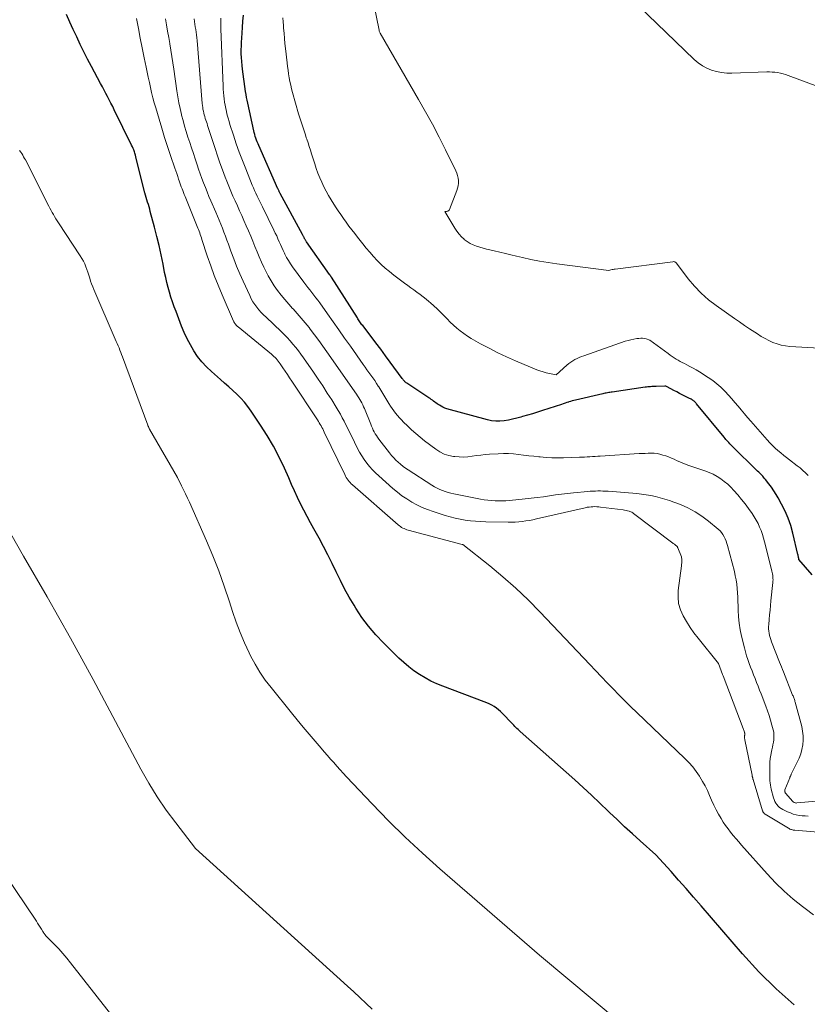
# Model space of a CAD drawing. Units: feet. Extents: x 1146672 to 1151672, y 7068870 to 7074867.
# Drawn here: x 1146918 to 1147034, y 7072257 to 7072402 of the extents above; entities that cross this region are included whole.
import ezdxf

# ---------------------------------------------------------------- set-up
doc = ezdxf.new("R2010")
doc.units = ezdxf.units.FT
doc.header["$MEASUREMENT"] = 0
doc.layers.add('Level 44', color=7, linetype='Continuous', lineweight=0)
doc.layers.add('Level 45', color=7, linetype='Continuous', lineweight=0)

msp = doc.modelspace()

# ---------------------------------------------------------------- linework, layer by layer
at = {"layer": 'Level 44', "color": 32, "linetype": 'Continuous', "lineweight": 30, "flags": 128}
for points, elevation in [([(1147032.06, 7072256.95), (1147029.37, 7072259.29), (1147026.84, 7072261.81), (1147024.42, 7072264.44), (1147018.34, 7072271.54), (1147017.24, 7072272.8), (1147016.15, 7072274.06), (1147015.04, 7072275.31), (1147013.93, 7072276.55), (1147011.69, 7072279.03), (1147009.38, 7072281.07), (1147008.24, 7072282.1), (1147007.1, 7072283.14), (1147005.99, 7072284.19), (1147004.88, 7072285.26), (1147004.67, 7072285.46), (1147003.46, 7072286.63), (1147002.24, 7072287.78), (1147001, 7072288.92), (1146999.75, 7072290.05), (1146991.75, 7072297.15), (1146991.59, 7072297.3), (1146991.42, 7072297.45), (1146991.26, 7072297.6), (1146991.1, 7072297.76), (1146990.94, 7072297.91), (1146990.79, 7072298.07), (1146990.63, 7072298.23), (1146990.48, 7072298.39), (1146989.13, 7072299.8), (1146988.84, 7072300.09), (1146988.54, 7072300.35), (1146988.22, 7072300.6), (1146987.88, 7072300.83), (1146987.54, 7072301.03), (1146987.18, 7072301.22), (1146986.81, 7072301.39), (1146986.44, 7072301.54), (1146980.35, 7072303.82), (1146979.46, 7072304.18), (1146978.58, 7072304.58), (1146977.73, 7072305.04), (1146976.9, 7072305.54), (1146976.1, 7072306.08), (1146975.33, 7072306.66), (1146974.6, 7072307.28), (1146973.89, 7072307.94), (1146971.6, 7072310.2), (1146970.48, 7072311.39), (1146969.42, 7072312.63), (1146968.45, 7072313.94), (1146967.55, 7072315.3), (1146967.29, 7072315.72), (1146966.58, 7072316.92), (1146965.9, 7072318.14), (1146965.27, 7072319.37), (1146964.66, 7072320.63), (1146964.06, 7072321.88), (1146963.44, 7072323.13), (1146962.79, 7072324.36), (1146962.13, 7072325.58), (1146961.37, 7072326.94), (1146960.86, 7072327.85), (1146960.37, 7072328.77), (1146959.89, 7072329.71), (1146959.43, 7072330.64), (1146958.98, 7072331.59), (1146958.53, 7072332.53), (1146958.1, 7072333.49), (1146957.68, 7072334.44), (1146957.05, 7072335.87), (1146956.27, 7072337.51), (1146955.44, 7072339.13), (1146954.51, 7072340.69), (1146953.53, 7072342.23), (1146952.13, 7072344.29), (1146951.65, 7072344.95), (1146951.15, 7072345.58), (1146950.61, 7072346.18), (1146950.04, 7072346.75), (1146949.44, 7072347.31), (1146948.84, 7072347.85), (1146948.24, 7072348.4), (1146947.63, 7072348.93), (1146946.3, 7072350.1), (1146945.57, 7072350.79), (1146944.89, 7072351.52), (1146944.27, 7072352.32), (1146943.7, 7072353.15), (1146943.2, 7072354.02), (1146942.73, 7072354.91), (1146942.31, 7072355.82), (1146941.92, 7072356.75), (1146941.09, 7072358.93), (1146940.83, 7072359.63), (1146940.58, 7072360.33), (1146940.35, 7072361.04), (1146940.13, 7072361.75), (1146939.92, 7072362.47), (1146939.73, 7072363.19), (1146939.57, 7072363.92), (1146939.42, 7072364.65), (1146939.18, 7072365.91), (1146938.91, 7072367.27), (1146938.61, 7072368.62), (1146938.29, 7072369.97), (1146937.94, 7072371.31), (1146937.31, 7072373.65), (1146937.22, 7072373.99), (1146937.12, 7072374.33), (1146937.02, 7072374.66), (1146936.91, 7072375), (1146936.81, 7072375.34), (1146936.71, 7072375.68), (1146936.61, 7072376.02), (1146936.52, 7072376.36), (1146935.25, 7072381.44), (1146935.18, 7072381.69), (1146935.11, 7072381.94), (1146935.04, 7072382.19), (1146934.96, 7072382.43), (1146934.87, 7072382.68), (1146934.78, 7072382.92), (1146934.67, 7072383.15), (1146934.56, 7072383.39), (1146932.01, 7072388.6), (1146931.77, 7072389.08), (1146931.52, 7072389.57), (1146931.27, 7072390.05), (1146931.02, 7072390.53), (1146930.76, 7072391.01), (1146930.5, 7072391.49), (1146930.25, 7072391.96), (1146929.99, 7072392.44), (1146928.64, 7072394.98), (1146928.08, 7072396.05), (1146927.54, 7072397.13), (1146927.01, 7072398.21), (1146926.49, 7072399.3), (1146925.98, 7072400.4), (1146925.47, 7072401.49), (1146924.96, 7072402.59)], 2240), ([(1147034.71, 7072320.21), (1147032.75, 7072322.43), (1147032.71, 7072322.63), (1147032.69, 7072322.7), (1147032.68, 7072322.77), (1147032.66, 7072322.84), (1147032.65, 7072322.92), (1147032.64, 7072322.99), (1147032.62, 7072323.06), (1147032.61, 7072323.14), (1147032.59, 7072323.21), (1147031.85, 7072326.33), (1147031.54, 7072327.43), (1147031.17, 7072328.51), (1147030.72, 7072329.55), (1147030.2, 7072330.57), (1147029.69, 7072331.5), (1147029.38, 7072332.03), (1147029.05, 7072332.56), (1147028.69, 7072333.07), (1147028.33, 7072333.56), (1147027.82, 7072334.21), (1147027.69, 7072334.37), (1147027.55, 7072334.54), (1147027.41, 7072334.69), (1147027.27, 7072334.85), (1147027.12, 7072335), (1147026.97, 7072335.15), (1147026.82, 7072335.3), (1147026.67, 7072335.45), (1147022.88, 7072339.18), (1147022.73, 7072339.33), (1147022.58, 7072339.48), (1147022.44, 7072339.64), (1147022.3, 7072339.79), (1147022.15, 7072339.95), (1147022.01, 7072340.11), (1147021.88, 7072340.27), (1147021.74, 7072340.44), (1147017.69, 7072345.33), (1147017.62, 7072345.41), (1147017.55, 7072345.49), (1147017.48, 7072345.57), (1147017.41, 7072345.65), (1147017.33, 7072345.72), (1147017.25, 7072345.79), (1147017.17, 7072345.85), (1147017.08, 7072345.91), (1147017.02, 7072345.94), (1147016.9, 7072346.01), (1147016.78, 7072346.08), (1147016.66, 7072346.14), (1147016.53, 7072346.2), (1147015.97, 7072346.48), (1147015.56, 7072346.69), (1147015.16, 7072346.89), (1147014.76, 7072347.1), (1147014.36, 7072347.32), (1147013.34, 7072347.87), (1147013.26, 7072347.91), (1147013.18, 7072347.93), (1147013.09, 7072347.95), (1147013.01, 7072347.95), (1147011.76, 7072347.91), (1147011.55, 7072347.9), (1147011.34, 7072347.89), (1147011.12, 7072347.88), (1147010.91, 7072347.87), (1147010.87, 7072347.86), (1147010.68, 7072347.85), (1147010.49, 7072347.83), (1147010.3, 7072347.81), (1147010.11, 7072347.79), (1147005.28, 7072347.08), (1147005.1, 7072347.06), (1147004.92, 7072347.03), (1147004.75, 7072347), (1147004.57, 7072346.97), (1147004.39, 7072346.93), (1147004.22, 7072346.9), (1147004.04, 7072346.86), (1147003.87, 7072346.82), (1146999.88, 7072345.91), (1146999.64, 7072345.85), (1146999.39, 7072345.78), (1146999.15, 7072345.71), (1146998.91, 7072345.63), (1146998.86, 7072345.61), (1146998.6, 7072345.52), (1146998.33, 7072345.43), (1146998.07, 7072345.34), (1146997.8, 7072345.25), (1146994.99, 7072344.35), (1146994.26, 7072344.12), (1146993.54, 7072343.89), (1146992.81, 7072343.68), (1146992.08, 7072343.47), (1146991.82, 7072343.4), (1146991.22, 7072343.24), (1146990.6, 7072343.09), (1146989.99, 7072342.96), (1146989.37, 7072342.85), (1146988.75, 7072342.79), (1146988.13, 7072342.78), (1146987.52, 7072342.86), (1146986.91, 7072342.98), (1146980.94, 7072344.63), (1146980.65, 7072344.72), (1146980.37, 7072344.84), (1146980.1, 7072344.98), (1146979.84, 7072345.13), (1146979.68, 7072345.24), (1146979.51, 7072345.36), (1146979.33, 7072345.48), (1146979.16, 7072345.61), (1146978.99, 7072345.74), (1146978.81, 7072345.87), (1146978.64, 7072346), (1146978.46, 7072346.12), (1146978.29, 7072346.24), (1146975.07, 7072348.38), (1146974.97, 7072348.45), (1146974.87, 7072348.52), (1146974.78, 7072348.6), (1146974.7, 7072348.68), (1146974.61, 7072348.77), (1146974.53, 7072348.86), (1146974.46, 7072348.96), (1146974.38, 7072349.05), (1146972.61, 7072351.48), (1146971.91, 7072352.43), (1146971.21, 7072353.38), (1146970.5, 7072354.32), (1146969.78, 7072355.26), (1146968.56, 7072356.85), (1146968.45, 7072356.99), (1146968.35, 7072357.13), (1146968.25, 7072357.27), (1146968.15, 7072357.41), (1146968.05, 7072357.55), (1146967.96, 7072357.69), (1146967.86, 7072357.84), (1146967.77, 7072357.98), (1146963.96, 7072363.96), (1146963.93, 7072364.01), (1146963.89, 7072364.06), (1146963.86, 7072364.11), (1146963.83, 7072364.16), (1146963.79, 7072364.21), (1146963.76, 7072364.26), (1146963.72, 7072364.3), (1146963.69, 7072364.35), (1146960.29, 7072369.16), (1146960.23, 7072369.25), (1146960.17, 7072369.34), (1146960.12, 7072369.44), (1146960.07, 7072369.53), (1146960.05, 7072369.56), (1146960.01, 7072369.64), (1146959.97, 7072369.72), (1146959.93, 7072369.81), (1146959.89, 7072369.89), (1146959.85, 7072369.98), (1146959.81, 7072370.06), (1146959.76, 7072370.15), (1146959.72, 7072370.23), (1146956.43, 7072376.29), (1146956.38, 7072376.38), (1146956.34, 7072376.46), (1146956.29, 7072376.55), (1146956.25, 7072376.64), (1146956.2, 7072376.73), (1146956.16, 7072376.81), (1146956.12, 7072376.9), (1146956.08, 7072376.99), (1146953.28, 7072383.32), (1146953.16, 7072383.59), (1146953.05, 7072383.86), (1146952.95, 7072384.13), (1146952.85, 7072384.4), (1146952.76, 7072384.68), (1146952.68, 7072384.96), (1146952.61, 7072385.24), (1146952.54, 7072385.52), (1146951.64, 7072389.56), (1146951.55, 7072389.99), (1146951.47, 7072390.41), (1146951.4, 7072390.84), (1146951.33, 7072391.27), (1146950.87, 7072394.57), (1146950.8, 7072395.13), (1146950.75, 7072395.7), (1146950.72, 7072396.27), (1146950.7, 7072396.84), (1146950.7, 7072397.41), (1146950.71, 7072397.98), (1146950.74, 7072398.55), (1146950.77, 7072399.11), (1146950.87, 7072400.7), (1146950.94, 7072401.61), (1146951.01, 7072402.52)], 2250)]:
    msp.add_lwpolyline(points, dxfattribs=dict(at, elevation=elevation))
at = {"layer": 'Level 45', "color": 32, "linetype": 'Continuous', "lineweight": 0, "flags": 128}
for points, elevation in [([(1147039.27, 7072353.34), (1147031.4, 7072353.8), (1147030.76, 7072353.87), (1147030.13, 7072353.98), (1147029.52, 7072354.16), (1147028.91, 7072354.39), (1147028.33, 7072354.66), (1147027.75, 7072354.95), (1147027.19, 7072355.27), (1147026.64, 7072355.62), (1147026.24, 7072355.89), (1147025.49, 7072356.39), (1147024.75, 7072356.89), (1147024.02, 7072357.39), (1147023.28, 7072357.9), (1147020.57, 7072359.79), (1147019.43, 7072360.66), (1147018.36, 7072361.6), (1147017.38, 7072362.64), (1147016.46, 7072363.74), (1147014.73, 7072366.05), (1147014.56, 7072366.16), (1147014.47, 7072366.21), (1147014.37, 7072366.24), (1147014.27, 7072366.26), (1147014.17, 7072366.25), (1147005.71, 7072365.17), (1147005.55, 7072365.15), (1147005.4, 7072365.12), (1147005.25, 7072365.09), (1147005.09, 7072365.06), (1147004.79, 7072364.98), (1146997.14, 7072365.95), (1146995.86, 7072366.13), (1146994.59, 7072366.34), (1146993.32, 7072366.59), (1146992.06, 7072366.86), (1146991.2, 7072367.06), (1146990.37, 7072367.26), (1146989.55, 7072367.45), (1146988.73, 7072367.64), (1146987.91, 7072367.83), (1146987.27, 7072367.98), (1146986.77, 7072368.11), (1146986.27, 7072368.24), (1146985.78, 7072368.39), (1146985.28, 7072368.54), (1146984.81, 7072368.73), (1146984.35, 7072368.95), (1146983.92, 7072369.23), (1146983.51, 7072369.54), (1146983.49, 7072369.56), (1146983.1, 7072369.92), (1146982.75, 7072370.3), (1146982.42, 7072370.72), (1146982.13, 7072371.16), (1146980.64, 7072373.64), (1146980.78, 7072373.64), (1146980.84, 7072373.64), (1146980.91, 7072373.65), (1146980.98, 7072373.66), (1146981.04, 7072373.68), (1146981.09, 7072373.69), (1146981.17, 7072373.73), (1146981.24, 7072373.78), (1146981.3, 7072373.84), (1146981.34, 7072373.92), (1146982.4, 7072376.7), (1146982.51, 7072377.06), (1146982.6, 7072377.43), (1146982.64, 7072377.8), (1146982.64, 7072378.18), (1146982.6, 7072378.56), (1146982.53, 7072378.93), (1146982.42, 7072379.28), (1146982.27, 7072379.63), (1146980.75, 7072382.72), (1146979.79, 7072384.59), (1146978.82, 7072386.46), (1146977.81, 7072388.3), (1146976.77, 7072390.13), (1146971.12, 7072399.87), (1146970.99, 7072400.18), (1146970.98, 7072400.24), (1146970.97, 7072400.32), (1146969.72, 7072406.59)], 2254), ([(1147043.47, 7072389.07), (1147031.16, 7072393.66), (1147030.78, 7072393.78), (1147030.4, 7072393.9), (1147030.01, 7072393.99), (1147029.61, 7072394.06), (1147029.22, 7072394.11), (1147028.82, 7072394.15), (1147028.42, 7072394.16), (1147028.02, 7072394.16), (1147022.87, 7072393.99), (1147022.11, 7072394), (1147021.36, 7072394.07), (1147020.62, 7072394.22), (1147019.89, 7072394.42), (1147019.19, 7072394.7), (1147018.53, 7072395.05), (1147017.92, 7072395.48), (1147017.34, 7072395.97), (1147006.41, 7072406.57)], 2256), ([(1147034.87, 7072270.19), (1147033.64, 7072271.1), (1147033.25, 7072271.4), (1147031.88, 7072272.51), (1147030.56, 7072273.68), (1147029.3, 7072274.92), (1147028.09, 7072276.2), (1147024.3, 7072280.46), (1147023.89, 7072280.92), (1147023.49, 7072281.39), (1147023.09, 7072281.86), (1147022.69, 7072282.34), (1147022.31, 7072282.82), (1147021.95, 7072283.32), (1147021.61, 7072283.84), (1147021.29, 7072284.36), (1147020.93, 7072284.98), (1147020.56, 7072285.65), (1147020.21, 7072286.34), (1147019.88, 7072287.04), (1147019.58, 7072287.75), (1147019.28, 7072288.46), (1147018.94, 7072289.15), (1147018.57, 7072289.82), (1147018.17, 7072290.48), (1147018.1, 7072290.6), (1147017.62, 7072291.29), (1147017.11, 7072291.96), (1147016.55, 7072292.58), (1147015.97, 7072293.18), (1147008.91, 7072299.93), (1147008.02, 7072300.8), (1147007.14, 7072301.67), (1147006.26, 7072302.55), (1147005.4, 7072303.43), (1147004.54, 7072304.33), (1147003.68, 7072305.22), (1147002.82, 7072306.12), (1147001.96, 7072307.02), (1146994.66, 7072314.71), (1146992.89, 7072316.5), (1146991.07, 7072318.24), (1146989.18, 7072319.9), (1146987.25, 7072321.51), (1146983.31, 7072324.65), (1146983.19, 7072324.65), (1146983.17, 7072324.65), (1146975.23, 7072326.78), (1146975.03, 7072326.84), (1146974.84, 7072326.91), (1146974.65, 7072326.99), (1146974.47, 7072327.08), (1146974.29, 7072327.18), (1146974.11, 7072327.3), (1146973.95, 7072327.42), (1146973.79, 7072327.55), (1146967.05, 7072333.43), (1146966.87, 7072333.59), (1146966.71, 7072333.76), (1146966.55, 7072333.94), (1146966.4, 7072334.12), (1146966.26, 7072334.31), (1146966.14, 7072334.51), (1146966.02, 7072334.72), (1146965.91, 7072334.93), (1146962.9, 7072341.19), (1146962.79, 7072341.42), (1146962.67, 7072341.65), (1146962.55, 7072341.88), (1146962.43, 7072342.1), (1146962.3, 7072342.33), (1146962.17, 7072342.55), (1146962.03, 7072342.77), (1146961.89, 7072342.99), (1146958.13, 7072348.7), (1146957.8, 7072349.19), (1146957.47, 7072349.68), (1146957.14, 7072350.17), (1146956.81, 7072350.66), (1146956.41, 7072351.24), (1146956.27, 7072351.44), (1146956.12, 7072351.63), (1146955.97, 7072351.81), (1146955.82, 7072351.99), (1146955.66, 7072352.16), (1146955.49, 7072352.33), (1146955.31, 7072352.49), (1146955.13, 7072352.65), (1146950.24, 7072356.65), (1146950.13, 7072356.74), (1146950.03, 7072356.84), (1146949.94, 7072356.94), (1146949.84, 7072357.04), (1146949.76, 7072357.16), (1146949.68, 7072357.27), (1146949.61, 7072357.39), (1146949.55, 7072357.52), (1146947.87, 7072361.37), (1146947.27, 7072362.78), (1146946.71, 7072364.2), (1146946.19, 7072365.64), (1146945.69, 7072367.09), (1146944.9, 7072369.51), (1146944.82, 7072369.76), (1146944.74, 7072370), (1146944.66, 7072370.24), (1146944.58, 7072370.48), (1146944.49, 7072370.73), (1146944.4, 7072370.97), (1146944.31, 7072371.2), (1146944.22, 7072371.44), (1146942.43, 7072375.84), (1146942.31, 7072376.13), (1146942.2, 7072376.42), (1146942.09, 7072376.7), (1146941.98, 7072376.99), (1146941.87, 7072377.28), (1146941.77, 7072377.57), (1146941.66, 7072377.86), (1146941.56, 7072378.15), (1146941.48, 7072378.38), (1146941.34, 7072378.79), (1146941.2, 7072379.2), (1146941.06, 7072379.61), (1146940.92, 7072380.02), (1146940.3, 7072381.86), (1146939.85, 7072383.2), (1146939.42, 7072384.53), (1146939, 7072385.88), (1146938.59, 7072387.22), (1146938.1, 7072388.89), (1146937.88, 7072389.63), (1146937.68, 7072390.37), (1146937.5, 7072391.12), (1146937.33, 7072391.87), (1146937.17, 7072392.62), (1146937.01, 7072393.37), (1146936.86, 7072394.13), (1146936.7, 7072394.88), (1146936.42, 7072396.25), (1146936.13, 7072397.69), (1146935.84, 7072399.13), (1146935.55, 7072400.56), (1146935.26, 7072402)], 2242), ([(1147039.55, 7072282.03), (1147032.15, 7072282.62), (1147032.03, 7072282.63), (1147031.9, 7072282.65), (1147031.78, 7072282.68), (1147031.66, 7072282.72), (1147031.54, 7072282.76), (1147031.42, 7072282.81), (1147031.31, 7072282.87), (1147031.2, 7072282.93), (1147027.77, 7072285.02), (1147027.7, 7072285.06), (1147027.64, 7072285.11), (1147027.59, 7072285.17), (1147027.53, 7072285.23), (1147027.49, 7072285.29), (1147027.45, 7072285.36), (1147027.42, 7072285.43), (1147027.39, 7072285.51), (1147026, 7072290.08), (1147025.98, 7072290.16), (1147025.96, 7072290.24), (1147025.94, 7072290.32), (1147025.92, 7072290.39), (1147025.9, 7072290.47), (1147025.88, 7072290.55), (1147025.86, 7072290.63), (1147025.85, 7072290.71), (1147024.77, 7072295.93), (1147024.76, 7072296.03), (1147024.74, 7072296.14), (1147024.74, 7072296.24), (1147024.74, 7072296.34), (1147024.74, 7072296.42), (1147024.75, 7072296.48), (1147024.75, 7072296.55), (1147024.76, 7072296.62), (1147024.77, 7072296.69), (1147024.77, 7072296.75), (1147024.78, 7072296.82), (1147024.77, 7072296.89), (1147024.75, 7072296.95), (1147024.72, 7072297.08), (1147024.68, 7072297.2), (1147024.65, 7072297.33), (1147024.6, 7072297.46), (1147024.56, 7072297.58), (1147021.58, 7072305.34), (1147021.54, 7072305.45), (1147021.5, 7072305.56), (1147020.91, 7072307.14), (1147017.91, 7072310.86), (1147017.3, 7072311.66), (1147016.73, 7072312.47), (1147016.19, 7072313.31), (1147015.69, 7072314.17), (1147015.31, 7072315.07), (1147015.04, 7072315.98), (1147014.95, 7072316.93), (1147014.98, 7072317.9), (1147015.45, 7072321.5), (1147015.47, 7072321.72), (1147015.49, 7072321.94), (1147015.49, 7072322.16), (1147015.49, 7072322.39), (1147015.48, 7072322.83), (1147014.93, 7072324.16), (1147014.9, 7072324.23), (1147014.86, 7072324.3), (1147014.81, 7072324.36), (1147014.76, 7072324.42), (1147014.71, 7072324.47), (1147014.65, 7072324.52), (1147014.59, 7072324.57), (1147014.53, 7072324.62), (1147014.5, 7072324.64), (1147014.42, 7072324.69), (1147014.34, 7072324.75), (1147014.26, 7072324.81), (1147014.18, 7072324.86), (1147008.42, 7072329.23), (1147008.28, 7072329.32), (1147008.14, 7072329.4), (1147008, 7072329.47), (1147007.85, 7072329.53), (1147007.74, 7072329.56), (1147007.53, 7072329.62), (1147007.31, 7072329.68), (1147007.1, 7072329.72), (1147006.88, 7072329.75), (1147003.57, 7072330.17), (1147003.28, 7072330.2), (1147003, 7072330.22), (1147002.72, 7072330.23), (1147002.43, 7072330.22), (1147002.15, 7072330.2), (1147001.87, 7072330.17), (1147001.59, 7072330.13), (1147001.31, 7072330.07), (1146994.12, 7072328.41), (1146993.6, 7072328.3), (1146993.08, 7072328.2), (1146992.56, 7072328.12), (1146992.04, 7072328.04), (1146991.51, 7072327.99), (1146990.99, 7072327.95), (1146990.46, 7072327.93), (1146989.94, 7072327.93), (1146986.67, 7072327.99), (1146985.91, 7072328.02), (1146985.15, 7072328.07), (1146984.4, 7072328.15), (1146983.64, 7072328.25), (1146982.9, 7072328.38), (1146982.15, 7072328.53), (1146981.42, 7072328.73), (1146980.69, 7072328.94), (1146978.91, 7072329.51), (1146978.1, 7072329.8), (1146977.3, 7072330.12), (1146976.53, 7072330.49), (1146975.78, 7072330.9), (1146975.05, 7072331.36), (1146974.34, 7072331.84), (1146973.66, 7072332.36), (1146973, 7072332.91), (1146970.92, 7072334.75), (1146970.45, 7072335.19), (1146970, 7072335.64), (1146969.57, 7072336.12), (1146969.16, 7072336.62), (1146968.79, 7072337.14), (1146968.43, 7072337.68), (1146968.11, 7072338.23), (1146967.8, 7072338.8), (1146966.89, 7072340.64), (1146966.62, 7072341.17), (1146966.36, 7072341.71), (1146966.09, 7072342.24), (1146965.83, 7072342.78), (1146965.55, 7072343.31), (1146965.27, 7072343.84), (1146964.97, 7072344.35), (1146964.66, 7072344.86), (1146964, 7072345.92), (1146963.35, 7072346.94), (1146962.68, 7072347.97), (1146962, 7072348.98), (1146961.32, 7072349.99), (1146959.84, 7072352.12), (1146959.47, 7072352.64), (1146959.1, 7072353.15), (1146958.7, 7072353.65), (1146958.3, 7072354.14), (1146957.89, 7072354.62), (1146957.46, 7072355.09), (1146957.01, 7072355.54), (1146956.56, 7072355.98), (1146954.33, 7072358.07), (1146953.97, 7072358.42), (1146953.62, 7072358.78), (1146953.29, 7072359.16), (1146952.97, 7072359.55), (1146952.67, 7072359.96), (1146952.4, 7072360.37), (1146952.15, 7072360.81), (1146951.93, 7072361.26), (1146950.95, 7072363.41), (1146950.47, 7072364.49), (1146950.01, 7072365.58), (1146949.58, 7072366.68), (1146949.17, 7072367.79), (1146948.8, 7072368.83), (1146948.59, 7072369.42), (1146948.37, 7072370.01), (1146948.14, 7072370.6), (1146947.91, 7072371.19), (1146947.68, 7072371.78), (1146947.44, 7072372.36), (1146947.19, 7072372.95), (1146946.95, 7072373.53), (1146946.22, 7072375.21), (1146945.94, 7072375.86), (1146945.67, 7072376.52), (1146945.41, 7072377.18), (1146945.15, 7072377.84), (1146944.9, 7072378.51), (1146944.66, 7072379.18), (1146944.42, 7072379.85), (1146944.19, 7072380.52), (1146943.9, 7072381.38), (1146943.64, 7072382.18), (1146943.37, 7072382.98), (1146943.11, 7072383.78), (1146942.84, 7072384.59), (1146942.59, 7072385.39), (1146942.34, 7072386.2), (1146942.12, 7072387.01), (1146941.9, 7072387.82), (1146941.88, 7072387.91), (1146941.68, 7072388.77), (1146941.49, 7072389.64), (1146941.34, 7072390.51), (1146941.2, 7072391.39), (1146940.76, 7072394.56), (1146940.62, 7072395.5), (1146940.48, 7072396.43), (1146940.33, 7072397.36), (1146940.18, 7072398.29), (1146940.17, 7072398.32), (1146940.02, 7072399.24), (1146939.86, 7072400.16), (1146939.7, 7072401.07), (1146939.53, 7072401.99)], 2244), ([(1147034.12, 7072284.71), (1147033.67, 7072284.73), (1147033.22, 7072284.76), (1147032.77, 7072284.82), (1147032.34, 7072284.9), (1147031.9, 7072285.01), (1147031.49, 7072285.17), (1147031.08, 7072285.35), (1147030.38, 7072285.69), (1147030.13, 7072285.83), (1147029.9, 7072286), (1147029.69, 7072286.19), (1147029.5, 7072286.4), (1147029.34, 7072286.63), (1147029.2, 7072286.88), (1147029.09, 7072287.14), (1147029, 7072287.41), (1147028.67, 7072288.67), (1147028.6, 7072288.97), (1147028.55, 7072289.28), (1147028.51, 7072289.59), (1147028.48, 7072289.9), (1147028.47, 7072290.21), (1147028.46, 7072290.52), (1147028.45, 7072290.83), (1147028.45, 7072291.14), (1147028.46, 7072292.15), (1147028.48, 7072292.66), (1147028.52, 7072293.18), (1147028.6, 7072293.69), (1147028.7, 7072294.19), (1147028.76, 7072294.47), (1147028.84, 7072294.84), (1147028.92, 7072295.2), (1147028.98, 7072295.57), (1147029.04, 7072295.94), (1147029.07, 7072296.31), (1147029.07, 7072296.68), (1147029.03, 7072297.05), (1147028.95, 7072297.41), (1147028.77, 7072298.11), (1147028.57, 7072298.81), (1147028.35, 7072299.52), (1147028.11, 7072300.21), (1147027.86, 7072300.9), (1147027.17, 7072302.69), (1147026.95, 7072303.25), (1147026.73, 7072303.81), (1147026.51, 7072304.38), (1147026.29, 7072304.94), (1147026.07, 7072305.51), (1147025.85, 7072306.06), (1147025.64, 7072306.62), (1147025.42, 7072307.17), (1147025.22, 7072307.73), (1147025.03, 7072308.3), (1147024.86, 7072308.87), (1147024.71, 7072309.44), (1147024.29, 7072311.19), (1147024.1, 7072312.13), (1147023.94, 7072313.08), (1147023.85, 7072314.03), (1147023.8, 7072314.99), (1147023.78, 7072315.64), (1147023.76, 7072316.28), (1147023.74, 7072316.92), (1147023.7, 7072317.55), (1147023.66, 7072318.19), (1147023.59, 7072318.82), (1147023.51, 7072319.45), (1147023.38, 7072320.07), (1147023.24, 7072320.69), (1147022.23, 7072324.49), (1147022.13, 7072324.83), (1147022.02, 7072325.17), (1147021.88, 7072325.49), (1147021.74, 7072325.81), (1147021.56, 7072326.11), (1147021.36, 7072326.4), (1147021.13, 7072326.66), (1147020.88, 7072326.9), (1147019.44, 7072328.09), (1147018.48, 7072328.82), (1147017.47, 7072329.48), (1147016.4, 7072330.03), (1147015.3, 7072330.52), (1147014.34, 7072330.89), (1147013.68, 7072331.13), (1147013.01, 7072331.35), (1147012.33, 7072331.54), (1147011.65, 7072331.71), (1147010.96, 7072331.85), (1147010.27, 7072331.97), (1147009.57, 7072332.06), (1147008.87, 7072332.14), (1147004.66, 7072332.48), (1147004.29, 7072332.51), (1147003.91, 7072332.52), (1147003.54, 7072332.53), (1147003.16, 7072332.53), (1147002.79, 7072332.52), (1147002.41, 7072332.51), (1147002.04, 7072332.48), (1147001.66, 7072332.45), (1146999.59, 7072332.26), (1146998.7, 7072332.17), (1146997.8, 7072332.07), (1146996.91, 7072331.95), (1146996.03, 7072331.82), (1146995.14, 7072331.69), (1146994.25, 7072331.57), (1146993.36, 7072331.46), (1146992.46, 7072331.36), (1146990.16, 7072331.13), (1146989.63, 7072331.09), (1146989.09, 7072331.06), (1146988.56, 7072331.06), (1146988.03, 7072331.07), (1146987.49, 7072331.11), (1146986.96, 7072331.16), (1146986.43, 7072331.24), (1146985.9, 7072331.33), (1146981.97, 7072332.1), (1146981.54, 7072332.19), (1146981.12, 7072332.3), (1146980.71, 7072332.44), (1146980.29, 7072332.58), (1146979.89, 7072332.75), (1146979.5, 7072332.94), (1146979.11, 7072333.15), (1146978.74, 7072333.37), (1146975.26, 7072335.62), (1146974.87, 7072335.88), (1146974.5, 7072336.15), (1146974.13, 7072336.45), (1146973.78, 7072336.75), (1146973.45, 7072337.08), (1146973.12, 7072337.41), (1146972.81, 7072337.76), (1146972.52, 7072338.12), (1146970.92, 7072340.17), (1146970.74, 7072340.42), (1146970.57, 7072340.67), (1146970.41, 7072340.94), (1146970.25, 7072341.21), (1146970.11, 7072341.49), (1146969.98, 7072341.77), (1146969.85, 7072342.05), (1146969.73, 7072342.34), (1146968.8, 7072344.65), (1146968.68, 7072344.93), (1146968.56, 7072345.2), (1146968.42, 7072345.47), (1146968.28, 7072345.74), (1146968.13, 7072346), (1146967.97, 7072346.25), (1146967.81, 7072346.51), (1146967.64, 7072346.76), (1146963.3, 7072352.98), (1146962.69, 7072353.83), (1146962.08, 7072354.68), (1146961.46, 7072355.51), (1146960.82, 7072356.34), (1146960.66, 7072356.56), (1146960.09, 7072357.26), (1146959.51, 7072357.96), (1146958.92, 7072358.64), (1146958.31, 7072359.32), (1146958.25, 7072359.38), (1146957.68, 7072360.02), (1146957.11, 7072360.67), (1146956.57, 7072361.34), (1146956.03, 7072362.01), (1146955.53, 7072362.71), (1146955.07, 7072363.43), (1146954.64, 7072364.18), (1146954.25, 7072364.94), (1146954.01, 7072365.45), (1146953.66, 7072366.2), (1146953.33, 7072366.96), (1146953.01, 7072367.72), (1146952.7, 7072368.49), (1146952.39, 7072369.26), (1146952.08, 7072370.03), (1146951.75, 7072370.79), (1146951.42, 7072371.55), (1146951.08, 7072372.31), (1146950.76, 7072373.03), (1146950.44, 7072373.75), (1146950.12, 7072374.46), (1146949.79, 7072375.18), (1146949.47, 7072375.9), (1146949.16, 7072376.62), (1146948.86, 7072377.35), (1146948.57, 7072378.08), (1146948.33, 7072378.69), (1146947.93, 7072379.74), (1146947.55, 7072380.79), (1146947.19, 7072381.84), (1146946.83, 7072382.9), (1146945.74, 7072386.3), (1146945.65, 7072386.56), (1146945.57, 7072386.82), (1146945.49, 7072387.07), (1146945.4, 7072387.33), (1146945.32, 7072387.59), (1146945.25, 7072387.85), (1146945.18, 7072388.12), (1146945.12, 7072388.38), (1146945.12, 7072388.4), (1146945.06, 7072388.67), (1146945.02, 7072388.94), (1146944.98, 7072389.22), (1146944.95, 7072389.5), (1146944.18, 7072398.8), (1146944.14, 7072399.2), (1146944.1, 7072399.6), (1146944.05, 7072400), (1146943.99, 7072400.39), (1146943.99, 7072400.42), (1146943.93, 7072400.81), (1146943.87, 7072401.19), (1146943.82, 7072401.57), (1146943.75, 7072401.95)], 2246), ([(1147035.34, 7072286.9), (1147032.41, 7072286.65), (1147032.33, 7072286.64), (1147032.25, 7072286.65), (1147032.18, 7072286.66), (1147032.1, 7072286.69), (1147032.03, 7072286.72), (1147031.96, 7072286.76), (1147031.9, 7072286.8), (1147031.85, 7072286.86), (1147030.78, 7072288.1), (1147030.74, 7072288.15), (1147030.7, 7072288.21), (1147030.68, 7072288.27), (1147030.66, 7072288.34), (1147030.66, 7072288.41), (1147030.66, 7072288.47), (1147030.67, 7072288.54), (1147030.69, 7072288.6), (1147031.39, 7072290.36), (1147031.42, 7072290.42), (1147031.44, 7072290.48), (1147031.47, 7072290.55), (1147031.5, 7072290.61), (1147031.53, 7072290.67), (1147031.56, 7072290.73), (1147031.59, 7072290.8), (1147031.62, 7072290.86), (1147032.5, 7072292.63), (1147032.77, 7072293.25), (1147033.01, 7072293.88), (1147033.18, 7072294.53), (1147033.31, 7072295.2), (1147033.37, 7072295.87), (1147033.37, 7072296.54), (1147033.29, 7072297.21), (1147033.16, 7072297.87), (1147032.2, 7072301.45), (1147032.16, 7072301.59), (1147032.12, 7072301.72), (1147032.07, 7072301.85), (1147032.03, 7072301.99), (1147031.97, 7072302.12), (1147031.92, 7072302.25), (1147031.87, 7072302.38), (1147031.82, 7072302.51), (1147030.46, 7072305.93), (1147030.32, 7072306.29), (1147030.18, 7072306.65), (1147030.04, 7072307), (1147029.9, 7072307.36), (1147028.71, 7072310.36), (1147028.6, 7072310.67), (1147028.5, 7072310.98), (1147028.42, 7072311.29), (1147028.35, 7072311.61), (1147028.31, 7072311.93), (1147028.28, 7072312.26), (1147028.28, 7072312.58), (1147028.29, 7072312.9), (1147028.36, 7072313.63), (1147028.42, 7072314.32), (1147028.49, 7072315), (1147028.56, 7072315.69), (1147028.63, 7072316.38), (1147028.9, 7072319.05), (1147028.92, 7072319.26), (1147028.93, 7072319.47), (1147028.92, 7072319.68), (1147028.91, 7072319.89), (1147028.88, 7072320.11), (1147028.85, 7072320.32), (1147028.81, 7072320.52), (1147028.76, 7072320.73), (1147027.83, 7072324.49), (1147027.69, 7072325.05), (1147027.53, 7072325.6), (1147027.36, 7072326.15), (1147027.17, 7072326.7), (1147026.96, 7072327.23), (1147026.73, 7072327.75), (1147026.45, 7072328.26), (1147026.15, 7072328.75), (1147025.84, 7072329.22), (1147025.34, 7072329.93), (1147024.84, 7072330.62), (1147024.3, 7072331.3), (1147023.75, 7072331.96), (1147023.18, 7072332.6), (1147022.74, 7072333.07), (1147022.27, 7072333.52), (1147021.76, 7072333.93), (1147021.24, 7072334.32), (1147020.69, 7072334.66), (1147020.12, 7072334.98), (1147019.53, 7072335.24), (1147018.92, 7072335.48), (1147017.13, 7072336.08), (1147016.52, 7072336.3), (1147015.92, 7072336.52), (1147015.33, 7072336.77), (1147014.74, 7072337.02), (1147014.37, 7072337.19), (1147013.97, 7072337.36), (1147013.56, 7072337.53), (1147013.14, 7072337.68), (1147012.73, 7072337.82), (1147012.3, 7072337.94), (1147011.88, 7072338.02), (1147011.44, 7072338.07), (1147011, 7072338.08), (1147010.55, 7072338.07), (1147010.11, 7072338.06), (1147009.66, 7072338.04), (1147009.22, 7072338.02), (1147003.52, 7072337.67), (1147003.13, 7072337.65), (1147002.75, 7072337.62), (1147002.36, 7072337.59), (1147001.98, 7072337.56), (1147001.6, 7072337.54), (1147001.21, 7072337.51), (1147000.83, 7072337.49), (1147000.44, 7072337.48), (1146998.12, 7072337.42), (1146997.26, 7072337.41), (1146996.4, 7072337.42), (1146995.55, 7072337.47), (1146994.69, 7072337.54), (1146994.48, 7072337.56), (1146993.73, 7072337.63), (1146992.99, 7072337.71), (1146992.24, 7072337.8), (1146991.5, 7072337.9), (1146990.75, 7072337.98), (1146990, 7072338.03), (1146989.26, 7072338.03), (1146988.51, 7072338.01), (1146987.2, 7072337.93), (1146986.56, 7072337.88), (1146985.92, 7072337.82), (1146985.29, 7072337.74), (1146984.66, 7072337.64), (1146984.02, 7072337.56), (1146983.39, 7072337.52), (1146982.76, 7072337.53), (1146982.12, 7072337.58), (1146981.94, 7072337.6), (1146981.24, 7072337.75), (1146980.56, 7072337.96), (1146979.93, 7072338.28), (1146979.32, 7072338.66), (1146977.67, 7072339.9), (1146977.01, 7072340.42), (1146976.37, 7072340.96), (1146975.74, 7072341.52), (1146975.13, 7072342.09), (1146974.55, 7072342.66), (1146974.25, 7072342.97), (1146973.95, 7072343.29), (1146973.67, 7072343.62), (1146973.39, 7072343.96), (1146973.12, 7072344.3), (1146972.87, 7072344.66), (1146972.63, 7072345.02), (1146972.4, 7072345.39), (1146972.1, 7072345.9), (1146971.81, 7072346.39), (1146971.52, 7072346.87), (1146971.23, 7072347.35), (1146970.93, 7072347.83), (1146970.85, 7072347.96), (1146970.59, 7072348.36), (1146970.32, 7072348.77), (1146970.04, 7072349.16), (1146969.75, 7072349.56), (1146969.47, 7072349.95), (1146969.18, 7072350.34), (1146968.9, 7072350.74), (1146968.62, 7072351.13), (1146966.74, 7072353.82), (1146965.9, 7072355.02), (1146965.06, 7072356.21), (1146964.22, 7072357.4), (1146963.37, 7072358.59), (1146962.24, 7072360.18), (1146961.96, 7072360.57), (1146961.67, 7072360.96), (1146961.37, 7072361.34), (1146961.07, 7072361.72), (1146960.78, 7072362.1), (1146960.48, 7072362.48), (1146960.19, 7072362.87), (1146959.9, 7072363.26), (1146958.24, 7072365.51), (1146957.93, 7072365.96), (1146957.64, 7072366.41), (1146957.37, 7072366.88), (1146957.12, 7072367.36), (1146957.05, 7072367.5), (1146956.85, 7072367.92), (1146956.65, 7072368.34), (1146956.46, 7072368.77), (1146956.27, 7072369.19), (1146956.09, 7072369.62), (1146955.9, 7072370.04), (1146955.7, 7072370.46), (1146955.5, 7072370.88), (1146953.8, 7072374.32), (1146953.6, 7072374.72), (1146953.41, 7072375.12), (1146953.22, 7072375.51), (1146953.03, 7072375.91), (1146952.84, 7072376.31), (1146952.66, 7072376.72), (1146952.48, 7072377.12), (1146952.31, 7072377.53), (1146951.34, 7072379.92), (1146950.86, 7072381.14), (1146950.39, 7072382.37), (1146949.96, 7072383.6), (1146949.54, 7072384.85), (1146949.03, 7072386.41), (1146948.89, 7072386.88), (1146948.75, 7072387.35), (1146948.62, 7072387.82), (1146948.51, 7072388.29), (1146948.5, 7072388.32), (1146948.4, 7072388.78), (1146948.31, 7072389.25), (1146948.24, 7072389.72), (1146948.18, 7072390.19), (1146948.13, 7072390.67), (1146948.09, 7072391.14), (1146948.05, 7072391.62), (1146948.03, 7072392.09), (1146947.7, 7072400.49), (1146947.69, 7072400.75), (1146947.68, 7072401.01), (1146947.68, 7072401.27), (1146947.67, 7072401.53), (1146947.66, 7072401.79), (1146947.66, 7072402.05)], 2248), ([(1147034.1, 7072334.79), (1147033.73, 7072335.19), (1147033.34, 7072335.56), (1147032.93, 7072335.92), (1147032.5, 7072336.25), (1147031.37, 7072337.1), (1147030.93, 7072337.43), (1147030.5, 7072337.77), (1147030.07, 7072338.12), (1147029.65, 7072338.48), (1147029.24, 7072338.85), (1147028.84, 7072339.23), (1147028.46, 7072339.62), (1147028.09, 7072340.03), (1147025.65, 7072342.79), (1147025.18, 7072343.34), (1147024.71, 7072343.88), (1147024.25, 7072344.44), (1147023.79, 7072345), (1147023.33, 7072345.55), (1147022.86, 7072346.1), (1147022.38, 7072346.63), (1147021.88, 7072347.16), (1147021.8, 7072347.24), (1147021.25, 7072347.78), (1147020.66, 7072348.3), (1147020.05, 7072348.77), (1147019.41, 7072349.21), (1147018.1, 7072350.04), (1147017.64, 7072350.33), (1147017.18, 7072350.6), (1147016.71, 7072350.85), (1147016.23, 7072351.09), (1147015.9, 7072351.26), (1147015.58, 7072351.42), (1147015.27, 7072351.58), (1147014.97, 7072351.76), (1147014.67, 7072351.94), (1147014.37, 7072352.13), (1147014.08, 7072352.32), (1147013.79, 7072352.52), (1147013.51, 7072352.73), (1147010.82, 7072354.73), (1147010.28, 7072354.89), (1147010.02, 7072354.95), (1147009.74, 7072354.99), (1147009.47, 7072355), (1147009.2, 7072354.98), (1147008.88, 7072354.94), (1147008.45, 7072354.87), (1147008.02, 7072354.78), (1147007.6, 7072354.67), (1147007.18, 7072354.54), (1147001.07, 7072352.42), (1147000.74, 7072352.3), (1147000.41, 7072352.16), (1147000.09, 7072352.01), (1146999.77, 7072351.85), (1146999.46, 7072351.67), (1146999.16, 7072351.47), (1146998.88, 7072351.26), (1146998.61, 7072351.03), (1146997.02, 7072349.62), (1146996.05, 7072349.8), (1146995.57, 7072349.91), (1146995.09, 7072350.03), (1146994.63, 7072350.19), (1146994.17, 7072350.36), (1146991.03, 7072351.67), (1146989.71, 7072352.25), (1146988.42, 7072352.85), (1146987.15, 7072353.51), (1146985.89, 7072354.19), (1146984.54, 7072354.97), (1146983.98, 7072355.31), (1146983.44, 7072355.67), (1146982.92, 7072356.06), (1146982.42, 7072356.48), (1146981.93, 7072356.92), (1146981.45, 7072357.37), (1146980.99, 7072357.83), (1146980.53, 7072358.29), (1146980.49, 7072358.33), (1146980.02, 7072358.82), (1146979.53, 7072359.3), (1146979.02, 7072359.76), (1146978.51, 7072360.21), (1146978.31, 7072360.38), (1146977.88, 7072360.74), (1146977.44, 7072361.09), (1146976.99, 7072361.42), (1146976.54, 7072361.76), (1146976.09, 7072362.09), (1146975.64, 7072362.42), (1146975.18, 7072362.75), (1146974.73, 7072363.08), (1146973.12, 7072364.29), (1146972.49, 7072364.79), (1146971.87, 7072365.31), (1146971.28, 7072365.86), (1146970.7, 7072366.43), (1146970.15, 7072367.03), (1146969.61, 7072367.63), (1146969.09, 7072368.25), (1146968.57, 7072368.88), (1146967.81, 7072369.85), (1146967.38, 7072370.39), (1146966.96, 7072370.94), (1146966.54, 7072371.49), (1146966.12, 7072372.05), (1146965.72, 7072372.61), (1146965.32, 7072373.17), (1146964.94, 7072373.75), (1146964.57, 7072374.33), (1146963.92, 7072375.36), (1146963.55, 7072375.99), (1146963.19, 7072376.63), (1146962.86, 7072377.27), (1146962.55, 7072377.93), (1146962.25, 7072378.6), (1146961.98, 7072379.28), (1146961.73, 7072379.96), (1146961.5, 7072380.65), (1146961.03, 7072382.13), (1146960.86, 7072382.67), (1146960.68, 7072383.21), (1146960.51, 7072383.75), (1146960.33, 7072384.29), (1146960.26, 7072384.49), (1146960.12, 7072384.93), (1146959.98, 7072385.37), (1146959.83, 7072385.8), (1146959.68, 7072386.24), (1146959.54, 7072386.67), (1146959.39, 7072387.11), (1146959.26, 7072387.55), (1146959.13, 7072388), (1146958.23, 7072391.16), (1146958.09, 7072391.69), (1146957.96, 7072392.23), (1146957.84, 7072392.77), (1146957.74, 7072393.31), (1146957.65, 7072393.86), (1146957.57, 7072394.4), (1146957.5, 7072394.95), (1146957.43, 7072395.5), (1146957.2, 7072397.59), (1146957.12, 7072398.34), (1146957.04, 7072399.09), (1146956.98, 7072399.84), (1146956.92, 7072400.59), (1146956.89, 7072400.99), (1146956.86, 7072401.55), (1146956.83, 7072402.1)], 2252), ([(1147018.43, 7072244.38), (1146994.59, 7072264.26), (1146979.93, 7072276.96), (1146977.36, 7072279.26), (1146974.83, 7072281.61), (1146972.37, 7072284.03), (1146969.96, 7072286.5), (1146966.17, 7072290.49), (1146965.69, 7072291.01), (1146965.22, 7072291.52), (1146964.75, 7072292.05), (1146964.29, 7072292.58), (1146963.83, 7072293.11), (1146963.37, 7072293.64), (1146962.91, 7072294.17), (1146962.46, 7072294.7), (1146961.58, 7072295.71), (1146960.69, 7072296.75), (1146959.8, 7072297.8), (1146958.93, 7072298.85), (1146958.06, 7072299.92), (1146955.08, 7072303.61), (1146954.23, 7072304.72), (1146953.44, 7072305.87), (1146952.73, 7072307.07), (1146952.07, 7072308.3), (1146951.86, 7072308.73), (1146951.16, 7072310.21), (1146950.52, 7072311.71), (1146949.94, 7072313.24), (1146949.41, 7072314.79), (1146948.95, 7072316.24), (1146948.19, 7072318.51), (1146947.38, 7072320.77), (1146946.49, 7072322.99), (1146945.56, 7072325.2), (1146943.05, 7072330.87), (1146942.78, 7072331.48), (1146942.5, 7072332.09), (1146942.21, 7072332.69), (1146941.92, 7072333.29), (1146941.33, 7072334.49), (1146937.19, 7072341.63), (1146937.16, 7072341.7), (1146937.12, 7072341.77), (1146937.08, 7072341.84), (1146937.05, 7072341.91), (1146937.02, 7072341.99), (1146936.98, 7072342.06), (1146936.95, 7072342.13), (1146936.93, 7072342.2), (1146933.22, 7072352.25), (1146933.09, 7072352.58), (1146932.97, 7072352.9), (1146932.84, 7072353.23), (1146932.71, 7072353.56), (1146932.57, 7072353.88), (1146932.44, 7072354.21), (1146932.3, 7072354.53), (1146932.16, 7072354.85), (1146929, 7072362.16), (1146928.83, 7072362.57), (1146928.67, 7072362.99), (1146928.53, 7072363.41), (1146928.39, 7072363.84), (1146928.26, 7072364.26), (1146928.12, 7072364.69), (1146927.98, 7072365.11), (1146927.82, 7072365.52), (1146927.65, 7072365.93), (1146927.46, 7072366.33), (1146927.24, 7072366.72), (1146927.01, 7072367.1), (1146923.78, 7072371.99), (1146923.59, 7072372.28), (1146923.41, 7072372.58), (1146923.23, 7072372.88), (1146923.05, 7072373.18), (1146922.87, 7072373.48), (1146922.7, 7072373.79), (1146922.54, 7072374.1), (1146922.38, 7072374.41), (1146918.93, 7072381.21), (1146918.8, 7072381.45), (1146918.67, 7072381.69), (1146918.53, 7072381.92), (1146918.39, 7072382.15), (1146918.24, 7072382.38), (1146918.08, 7072382.61)], 2238), ([(1146969.95, 7072256.31), (1146969.05, 7072257.17), (1146968.15, 7072258.01), (1146967.24, 7072258.85), (1146966.33, 7072259.68), (1146943.98, 7072279.95), (1146941.06, 7072283.7), (1146939.66, 7072285.61), (1146938.32, 7072287.56), (1146937.08, 7072289.58), (1146935.91, 7072291.64), (1146928.89, 7072304.8), (1146927.24, 7072307.86), (1146925.57, 7072310.9), (1146923.86, 7072313.92), (1146922.13, 7072316.94), (1146918.64, 7072322.94), (1146914.86, 7072329.52)], 2236), ([(1146952.13, 7072229.28), (1146925.58, 7072263.15), (1146925.02, 7072263.83), (1146924.45, 7072264.51), (1146923.85, 7072265.17), (1146923.23, 7072265.81), (1146921.98, 7072267.07), (1146921.81, 7072267.28), (1146921.73, 7072267.39), (1146921.66, 7072267.5), (1146921.58, 7072267.61), (1146921.51, 7072267.73), (1146921.29, 7072268.09), (1146921.1, 7072268.39), (1146920.92, 7072268.69), (1146920.73, 7072268.98), (1146920.54, 7072269.27), (1146895.71, 7072306.09)], 2234)]:
    msp.add_lwpolyline(points, dxfattribs=dict(at, elevation=elevation))

doc.saveas('drawing.dxf')
